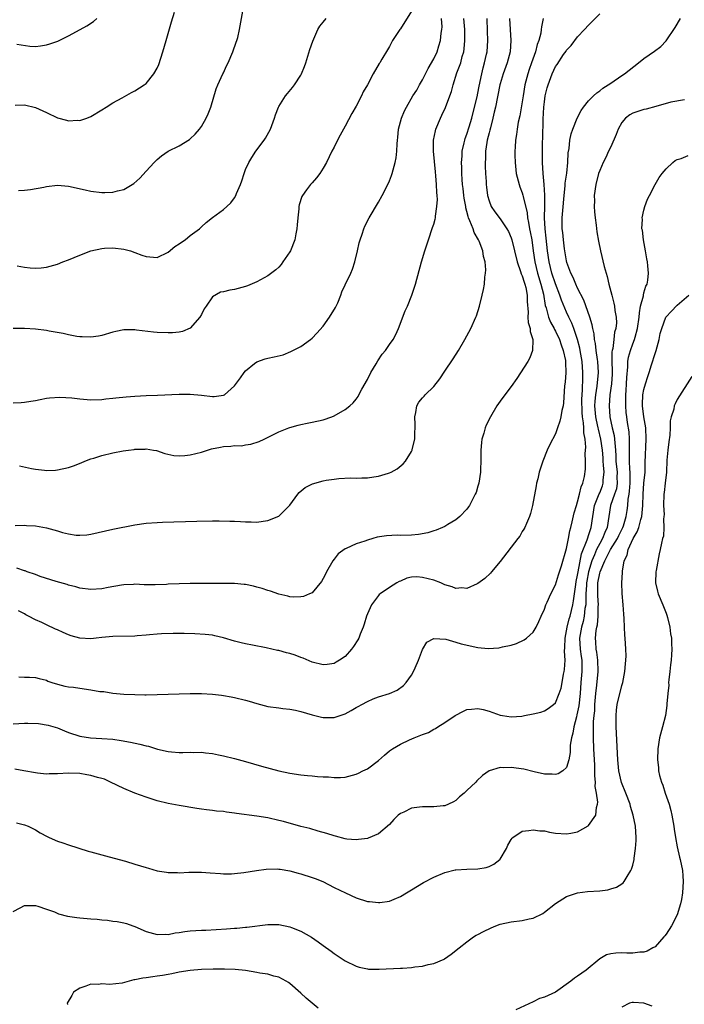
# Model space of a CAD drawing. Units: inches. Extents: x 2517000 to 2520000, y 1542000 to 1545000.
# Drawn here: x 2517478 to 2517598, y 1543149 to 1543327 of the extents above; entities that cross this region are included whole.
import ezdxf

# ---------------------------------------------------------------- set-up
doc = ezdxf.new("R2010")
doc.units = ezdxf.units.IN
doc.header["$MEASUREMENT"] = 0
doc.layers.add('LD25171542_10ft', color=253, linetype='Continuous')

msp = doc.modelspace()

# ---------------------------------------------------------------- linework, layer by layer
at = {"layer": 'LD25171542_10ft'}
for points, elevation in [([(2517477.92, 1543295.92), (2517479, 1543295.97), (2517480.1, 1543296.1), (2517482.53, 1543296.53), (2517483, 1543296.66), (2517485, 1543296.87), (2517487, 1543296.7), (2517490.01, 1543296.01), (2517491, 1543295.81), (2517493, 1543295.54), (2517493.57, 1543295.57), (2517495, 1543295.59), (2517495.85, 1543295.85), (2517497, 1543296.11), (2517498.8, 1543297.2), (2517499.86, 1543298.14), (2517501, 1543299.39), (2517502.49, 1543301), (2517503, 1543301.53), (2517503.79, 1543302.21), (2517505, 1543303.03), (2517507, 1543304), (2517508.85, 1543305.15), (2517509, 1543305.26), (2517509.9, 1543306.1), (2517510.64, 1543307), (2517511, 1543307.5), (2517511.89, 1543309), (2517512.22, 1543309.78), (2517512.71, 1543311), (2517513.7, 1543314.3), (2517513.95, 1543315), (2517514.89, 1543317), (2517515, 1543317.21), (2517515.56, 1543318.44), (2517515.84, 1543319), (2517516.71, 1543321), (2517517.29, 1543322.71), (2517517.41, 1543323), (2517517.56, 1543323.56), (2517517.92, 1543325), (2517518.59, 1543329)], 6860), ([(2517549, 1543328.36), (2517547, 1543325.16), (2517546.87, 1543325), (2517545.57, 1543323), (2517545.35, 1543322.65), (2517545, 1543321.96), (2517544.63, 1543321.37), (2517543.63, 1543319.63), (2517543.25, 1543319), (2517543.15, 1543318.85), (2517542.08, 1543317), (2517541, 1543315), (2517540.25, 1543313.75), (2517539.96, 1543313), (2517539, 1543311.16), (2517538.18, 1543309.82), (2517537, 1543307.53), (2517536.67, 1543307), (2517536.11, 1543305.89), (2517535.58, 1543305), (2517535, 1543303.77), (2517534.58, 1543303), (2517533.62, 1543301), (2517533, 1543299.93), (2517532.4, 1543299), (2517531.78, 1543298.22), (2517531, 1543297.3), (2517530.73, 1543297), (2517530.03, 1543296.03), (2517529.26, 1543295), (2517529.17, 1543294.83), (2517528.68, 1543293.32), (2517528.62, 1543293), (2517528.61, 1543292.61), (2517528.42, 1543291), (2517528.31, 1543289.69), (2517528.27, 1543289), (2517528.09, 1543288.09), (2517527.89, 1543287), (2517527.1, 1543285), (2517527, 1543284.83), (2517525.75, 1543283), (2517525.43, 1543282.57), (2517525, 1543282.06), (2517524.44, 1543281.56), (2517523, 1543280.5), (2517521, 1543279.42), (2517519.33, 1543278.67), (2517519, 1543278.56), (2517517, 1543278), (2517516.12, 1543277.88), (2517515, 1543277.6), (2517514.48, 1543277.52), (2517513, 1543276.68), (2517511.85, 1543275), (2517511.49, 1543274.51), (2517511, 1543273.51), (2517510.73, 1543273), (2517509, 1543271.04), (2517507.57, 1543270.43), (2517507, 1543270.32), (2517505.8, 1543270.2), (2517505, 1543270.17), (2517503, 1543270.26), (2517502.32, 1543270.32), (2517499.3, 1543270.7), (2517499, 1543270.72), (2517497.26, 1543270.74), (2517497, 1543270.72), (2517495.56, 1543270.44), (2517495, 1543270.3), (2517493, 1543269.7), (2517492.42, 1543269.58), (2517491, 1543269.38), (2517489.45, 1543269.45), (2517489, 1543269.45), (2517488.47, 1543269.53), (2517487, 1543269.8), (2517486.04, 1543270.04), (2517483.48, 1543270.52), (2517483, 1543270.63), (2517481, 1543270.86), (2517479, 1543270.98), (2517477, 1543270.97)], 6880), ([(2517477, 1543199.54), (2517479, 1543199.66), (2517479.66, 1543199.66), (2517481.56, 1543199.56), (2517483.29, 1543199.29), (2517485, 1543198.77), (2517486.27, 1543198.27), (2517487, 1543197.96), (2517489, 1543197.29), (2517490.96, 1543196.96), (2517493, 1543196.88), (2517495, 1543196.72), (2517496.49, 1543196.49), (2517498.19, 1543196.19), (2517499.86, 1543195.86), (2517501, 1543195.56), (2517501.47, 1543195.47), (2517503.06, 1543194.94), (2517505, 1543194.5), (2517505.57, 1543194.43), (2517507, 1543194.35), (2517507.66, 1543194.34), (2517509, 1543194.39), (2517509.64, 1543194.36), (2517511, 1543194.37), (2517511.73, 1543194.27), (2517513, 1543194.16), (2517514.07, 1543193.93), (2517515, 1543193.76), (2517517, 1543193.27), (2517519, 1543192.73), (2517521.87, 1543191.87), (2517523.44, 1543191.44), (2517525, 1543191.05), (2517527, 1543190.62), (2517529, 1543190.29), (2517530.19, 1543190.19), (2517531, 1543190.09), (2517532.02, 1543189.98), (2517533, 1543189.95), (2517533.95, 1543189.95), (2517535, 1543189.84), (2517536.17, 1543189.83), (2517537, 1543189.9), (2517539, 1543190.42), (2517539.38, 1543190.62), (2517540.21, 1543191), (2517541, 1543191.41), (2517543, 1543192.87), (2517544.12, 1543193.88), (2517545, 1543194.61), (2517545.53, 1543195), (2517547, 1543195.86), (2517548.62, 1543196.62), (2517549.46, 1543197), (2517551, 1543197.57), (2517552.03, 1543197.97), (2517553, 1543198.54), (2517553.31, 1543198.69), (2517553.75, 1543199), (2517555, 1543199.75), (2517556.9, 1543201), (2517557, 1543201.08), (2517558.28, 1543201.72), (2517559, 1543202.1), (2517559.81, 1543202.19), (2517561, 1543202.3), (2517561.91, 1543202.09), (2517563, 1543201.8), (2517565, 1543201.08), (2517565.41, 1543201), (2517567, 1543200.76), (2517568.92, 1543200.92), (2517569.4, 1543201), (2517571, 1543201.33), (2517572.36, 1543201.64), (2517573, 1543201.84), (2517573.69, 1543202.3), (2517574.66, 1543203), (2517575, 1543203.29), (2517575.7, 1543205), (2517576.03, 1543205.97), (2517576.23, 1543207), (2517576.48, 1543208.48), (2517576.6, 1543209), (2517576.66, 1543209.34), (2517576.74, 1543211), (2517576.64, 1543212.64), (2517576.71, 1543213.29), (2517576.73, 1543215), (2517577, 1543216.34), (2517577.1, 1543217), (2517577.48, 1543218.52), (2517577.64, 1543219), (2517578.15, 1543221), (2517578.28, 1543221.72), (2517578.68, 1543224.68), (2517578.76, 1543225.24), (2517579, 1543226.36), (2517579.09, 1543227), (2517579.73, 1543230.27), (2517580.75, 1543232.75), (2517580.85, 1543233.15), (2517581, 1543233.55), (2517581.33, 1543234.67), (2517581.46, 1543235), (2517581.75, 1543237), (2517582.09, 1543239), (2517582.81, 1543240.81), (2517582.9, 1543241.1), (2517583, 1543241.3), (2517583.49, 1543242.51), (2517583.64, 1543243), (2517583.65, 1543243.65), (2517583.79, 1543245), (2517583.71, 1543246.29), (2517583.64, 1543247), (2517583.6, 1543247.6), (2517583.48, 1543249), (2517583.2, 1543251), (2517582.76, 1543252.76), (2517582.73, 1543253), (2517582.41, 1543254.41), (2517582.31, 1543255), (2517582.15, 1543257), (2517582.18, 1543257.82), (2517582.3, 1543259), (2517582.57, 1543260.57), (2517582.8, 1543263), (2517582.68, 1543265), (2517582.61, 1543265.39), (2517582.39, 1543267), (2517582.26, 1543268.26), (2517582.08, 1543269), (2517581.98, 1543269.98), (2517581.73, 1543271), (2517581.63, 1543271.63), (2517581.2, 1543273), (2517580.11, 1543276.11), (2517579, 1543278.27), (2517578.66, 1543279), (2517578.21, 1543280.21), (2517577.79, 1543281), (2517577.08, 1543282.92), (2517577, 1543283.23), (2517576.65, 1543285.35), (2517576.43, 1543287), (2517576.31, 1543288.31), (2517576.22, 1543289), (2517576.23, 1543291), (2517576.32, 1543292.32), (2517576.55, 1543295), (2517576.76, 1543296.76), (2517576.78, 1543297.22), (2517577.03, 1543299.03), (2517577.22, 1543301), (2517577.29, 1543302.71), (2517577.49, 1543303.49), (2517577.63, 1543305), (2517577.83, 1543306.17), (2517578.14, 1543307), (2517578.9, 1543309), (2517579.65, 1543310.35), (2517580.05, 1543311), (2517581, 1543312.1), (2517581.86, 1543313), (2517582.46, 1543313.54), (2517583, 1543313.92), (2517583.58, 1543314.42), (2517584.54, 1543315), (2517585, 1543315.34), (2517587, 1543316.71), (2517587.46, 1543317), (2517588.31, 1543317.69), (2517590.03, 1543319), (2517591, 1543319.77), (2517592.89, 1543321.11), (2517594.05, 1543321.95), (2517595.04, 1543322.96), (2517596.65, 1543325.35), (2517597.59, 1543327)], 6950), ([(2517477, 1543257.52), (2517478.4, 1543257.6), (2517479, 1543257.66), (2517480.16, 1543257.84), (2517481, 1543257.95), (2517481.83, 1543258.17), (2517483, 1543258.36), (2517483.53, 1543258.47), (2517485.42, 1543258.58), (2517487.56, 1543258.44), (2517489, 1543258.25), (2517491, 1543258.11), (2517493, 1543258.17), (2517493.75, 1543258.25), (2517495, 1543258.36), (2517495.56, 1543258.44), (2517497.4, 1543258.6), (2517499, 1543258.72), (2517501, 1543258.84), (2517503.09, 1543258.91), (2517507, 1543259.12), (2517509, 1543259.11), (2517511, 1543258.9), (2517513, 1543258.66), (2517513.33, 1543258.67), (2517515, 1543258.91), (2517515.15, 1543259), (2517517, 1543260.6), (2517518.05, 1543262.05), (2517518.72, 1543263), (2517519, 1543263.35), (2517520.63, 1543264.63), (2517521, 1543264.94), (2517522.52, 1543265.48), (2517523, 1543265.6), (2517524.17, 1543265.83), (2517525.77, 1543266.23), (2517527.2, 1543266.8), (2517529, 1543267.74), (2517530.75, 1543269), (2517531, 1543269.2), (2517531.9, 1543270.1), (2517533, 1543271.41), (2517534.18, 1543273), (2517535.24, 1543274.76), (2517535.36, 1543275), (2517535.64, 1543275.64), (2517536.19, 1543277), (2517536.4, 1543277.6), (2517537, 1543278.86), (2517537.99, 1543281), (2517538.29, 1543281.71), (2517538.73, 1543283), (2517539.22, 1543285), (2517539.53, 1543286.47), (2517539.68, 1543287), (2517540.04, 1543288.04), (2517540.34, 1543289), (2517540.55, 1543289.45), (2517541.33, 1543291), (2517543, 1543293.8), (2517543.67, 1543295), (2517544.72, 1543297), (2517545, 1543297.65), (2517545.38, 1543298.62), (2517545.5, 1543299), (2517545.66, 1543299.66), (2517546.03, 1543301), (2517546.19, 1543301.81), (2517546.34, 1543303), (2517546.38, 1543304.38), (2517546.44, 1543305), (2517546.51, 1543305.49), (2517546.62, 1543307), (2517547.15, 1543309), (2517547.71, 1543310.29), (2517548.07, 1543311), (2517549.22, 1543313), (2517549.93, 1543314.07), (2517550.45, 1543315), (2517551, 1543315.9), (2517552.02, 1543317.98), (2517553, 1543319.69), (2517553.61, 1543321), (2517553.95, 1543322.05), (2517554.23, 1543323), (2517554.34, 1543324.34), (2517554.46, 1543325), (2517554.5, 1543325.5), (2517554.42, 1543327)], 6890), ([(2517477.33, 1543311.33), (2517479, 1543311.41), (2517481, 1543310.94), (2517483, 1543310.03), (2517485, 1543309.08), (2517486.65, 1543308.65), (2517487, 1543308.53), (2517488.6, 1543308.6), (2517489, 1543308.57), (2517490.29, 1543309), (2517491, 1543309.28), (2517493, 1543310.5), (2517493.77, 1543311), (2517495, 1543311.77), (2517496.67, 1543312.67), (2517498.38, 1543313.62), (2517499, 1543313.94), (2517500.66, 1543315), (2517501, 1543315.28), (2517502.41, 1543317), (2517503, 1543318.05), (2517503.29, 1543318.71), (2517504.06, 1543321), (2517504.64, 1543323), (2517505.57, 1543326.43), (2517506.13, 1543328.13)], 6850), ([(2517477.36, 1543235.36), (2517479, 1543235.4), (2517479.36, 1543235.36), (2517481, 1543235.28), (2517483, 1543234.94), (2517485, 1543234.38), (2517485.89, 1543234.11), (2517487, 1543233.84), (2517488.37, 1543233.63), (2517489, 1543233.59), (2517490.31, 1543233.69), (2517491, 1543233.79), (2517495, 1543234.68), (2517499, 1543235.51), (2517501, 1543235.79), (2517503, 1543235.93), (2517503.97, 1543235.97), (2517510.17, 1543236.17), (2517513, 1543236.23), (2517514.23, 1543236.23), (2517516.17, 1543236.17), (2517517, 1543236.12), (2517518.08, 1543236.08), (2517519, 1543236.01), (2517520.03, 1543236.03), (2517521, 1543235.99), (2517522.17, 1543236.16), (2517523, 1543236.24), (2517525, 1543237.06), (2517527, 1543239.04), (2517528.43, 1543241), (2517528.69, 1543241.31), (2517529.79, 1543242.21), (2517531.11, 1543242.89), (2517533, 1543243.44), (2517533.54, 1543243.54), (2517535, 1543243.77), (2517535.86, 1543243.86), (2517537.96, 1543243.96), (2517539, 1543243.93), (2517539.99, 1543243.99), (2517541, 1543243.99), (2517542.19, 1543244.19), (2517543, 1543244.26), (2517544.82, 1543244.82), (2517545, 1543244.86), (2517545.3, 1543245), (2517546.39, 1543245.61), (2517547.48, 1543246.52), (2517547.9, 1543247), (2517549, 1543248.77), (2517549.11, 1543249), (2517549.13, 1543249.13), (2517549.57, 1543251), (2517549.56, 1543251.56), (2517549.64, 1543253.64), (2517549.57, 1543255), (2517549.79, 1543255.79), (2517549.95, 1543257), (2517550.33, 1543257.67), (2517551, 1543258.43), (2517551.25, 1543258.75), (2517551.48, 1543259), (2517553, 1543260.47), (2517554.13, 1543261.87), (2517555, 1543263.26), (2517556.51, 1543265.49), (2517557.46, 1543267), (2517558.62, 1543269), (2517559.72, 1543271), (2517560.63, 1543273), (2517560.73, 1543273.27), (2517561.28, 1543275), (2517561.76, 1543277), (2517561.98, 1543278.02), (2517562.16, 1543279), (2517562.25, 1543280.25), (2517562.38, 1543281), (2517562.42, 1543281.58), (2517562.28, 1543283), (2517561.97, 1543283.97), (2517561.87, 1543285), (2517561.22, 1543286.78), (2517561.12, 1543287), (2517560.31, 1543288.31), (2517560.11, 1543289), (2517559.55, 1543290.45), (2517559.28, 1543291), (2517559.2, 1543291.2), (2517559, 1543292.1), (2517558.81, 1543292.81), (2517558.8, 1543293), (2517558.53, 1543294.53), (2517558.46, 1543295), (2517558.3, 1543296.3), (2517558.2, 1543297), (2517558.12, 1543297.88), (2517558.07, 1543299), (2517558.08, 1543300.08), (2517558.03, 1543301), (2517558.13, 1543302.13), (2517558.15, 1543303), (2517558.51, 1543304.51), (2517558.6, 1543305), (2517558.69, 1543305.31), (2517559, 1543306.08), (2517559.4, 1543307.4), (2517559.87, 1543309), (2517560.39, 1543311), (2517560.85, 1543312.85), (2517561, 1543313.52), (2517561.23, 1543314.77), (2517561.68, 1543317), (2517561.91, 1543318.09), (2517562.18, 1543319), (2517562.56, 1543320.56), (2517562.64, 1543321), (2517562.8, 1543323), (2517562.72, 1543324.72), (2517562.67, 1543327)], 6910), ([(2517477.63, 1543322.37), (2517479.97, 1543322.03), (2517481, 1543321.97), (2517481.94, 1543322.06), (2517483, 1543322.22), (2517483.6, 1543322.4), (2517485.07, 1543322.93), (2517487, 1543323.86), (2517489.1, 1543325), (2517490.3, 1543325.7), (2517491.51, 1543326.49), (2517492.12, 1543327)], 6840), ([(2517566.71, 1543327), (2517566.8, 1543325), (2517566.95, 1543323), (2517566.82, 1543321), (2517566.29, 1543319), (2517565.56, 1543317), (2517565, 1543315.22), (2517564.94, 1543315), (2517564.15, 1543311), (2517563.95, 1543310.05), (2517563.71, 1543309), (2517563.24, 1543307.24), (2517563.15, 1543306.85), (2517563, 1543306.31), (2517562.67, 1543305), (2517562.6, 1543304.6), (2517562.38, 1543303), (2517562.36, 1543301.64), (2517562.32, 1543301), (2517562.31, 1543300.31), (2517562.36, 1543299), (2517562.45, 1543297.55), (2517562.47, 1543297), (2517562.52, 1543296.52), (2517562.73, 1543295), (2517563, 1543294.03), (2517563.41, 1543293), (2517564.05, 1543292.05), (2517565, 1543290.79), (2517566.21, 1543289), (2517566.5, 1543288.5), (2517567, 1543287.35), (2517567.12, 1543287), (2517568.1, 1543283), (2517568.71, 1543281.3), (2517568.83, 1543280.83), (2517569, 1543280.48), (2517569.33, 1543279.33), (2517569.46, 1543279), (2517569.62, 1543278.38), (2517569.86, 1543277), (2517569.86, 1543275.86), (2517570.06, 1543273.94), (2517570.04, 1543273), (2517570.07, 1543272.07), (2517570.44, 1543271), (2517570.42, 1543270.42), (2517570.94, 1543269), (2517570.92, 1543268.92), (2517570.86, 1543267), (2517570.35, 1543265.65), (2517569.98, 1543265), (2517568.04, 1543261.96), (2517567, 1543260.52), (2517565.85, 1543259), (2517565, 1543257.85), (2517564.41, 1543257), (2517563.24, 1543255), (2517562.5, 1543253.5), (2517562.29, 1543253), (2517562.04, 1543252.04), (2517561.71, 1543251), (2517561.62, 1543250.38), (2517561.53, 1543249), (2517561.54, 1543247.54), (2517561.43, 1543245), (2517561.14, 1543243), (2517561, 1543242.45), (2517560.67, 1543241.33), (2517560.52, 1543241), (2517559.93, 1543239.93), (2517559.46, 1543239), (2517559.28, 1543238.72), (2517559, 1543238.34), (2517557.73, 1543237), (2517557, 1543236.4), (2517555.53, 1543235.52), (2517555, 1543235.19), (2517554.6, 1543235), (2517553.47, 1543234.53), (2517553, 1543234.41), (2517551.94, 1543234.06), (2517550.26, 1543233.74), (2517549, 1543233.61), (2517547, 1543233.56), (2517546.41, 1543233.59), (2517544.48, 1543233.52), (2517542.77, 1543233.23), (2517542.02, 1543233), (2517541, 1543232.72), (2517540.55, 1543232.55), (2517539, 1543232.05), (2517537.2, 1543231.2), (2517537, 1543231.12), (2517535.75, 1543230.25), (2517535, 1543229.3), (2517534.79, 1543229), (2517533.61, 1543227), (2517533.42, 1543226.58), (2517533, 1543225.76), (2517532.73, 1543225.27), (2517531, 1543223.22), (2517530.55, 1543223), (2517529.47, 1543222.53), (2517529, 1543222.45), (2517527.58, 1543222.42), (2517527, 1543222.49), (2517526.62, 1543222.62), (2517525, 1543222.96), (2517523.49, 1543223.49), (2517523, 1543223.62), (2517521.99, 1543223.99), (2517521, 1543224.25), (2517520.42, 1543224.42), (2517519, 1543224.69), (2517518.73, 1543224.73), (2517517, 1543224.89), (2517515, 1543224.91), (2517512.89, 1543224.89), (2517509, 1543224.87), (2517507, 1543224.82), (2517505, 1543224.74), (2517504.71, 1543224.71), (2517502.64, 1543224.64), (2517500.67, 1543224.67), (2517499, 1543224.74), (2517498.73, 1543224.73), (2517497, 1543224.64), (2517496.58, 1543224.58), (2517494.16, 1543224.16), (2517493, 1543223.93), (2517491, 1543223.8), (2517489, 1543224.05), (2517488.28, 1543224.28), (2517487, 1543224.6), (2517486.72, 1543224.72), (2517484.76, 1543225.24), (2517481.84, 1543226.16), (2517481, 1543226.49), (2517479.53, 1543227), (2517479.16, 1543227.16), (2517479, 1543227.19), (2517477.66, 1543227.66)], 6920), ([(2517477.72, 1543282.28), (2517479, 1543282.05), (2517480.06, 1543281.94), (2517481, 1543281.87), (2517482.05, 1543281.95), (2517483, 1543282.04), (2517485, 1543282.6), (2517485.96, 1543283), (2517487, 1543283.4), (2517489, 1543284.25), (2517491, 1543285.01), (2517493, 1543285.43), (2517493.47, 1543285.47), (2517495, 1543285.53), (2517497, 1543285.33), (2517498.17, 1543285), (2517499, 1543284.73), (2517500.23, 1543284.23), (2517501, 1543283.96), (2517503, 1543283.81), (2517505, 1543284.76), (2517506.23, 1543285.77), (2517507, 1543286.28), (2517507.41, 1543286.59), (2517508.07, 1543287), (2517509, 1543287.77), (2517510.65, 1543289), (2517511, 1543289.35), (2517511.88, 1543290.12), (2517513, 1543291.02), (2517515, 1543292.49), (2517515.59, 1543293), (2517516.32, 1543293.68), (2517517, 1543294.59), (2517517.23, 1543295), (2517517.35, 1543295.35), (2517518.05, 1543297), (2517518.31, 1543297.69), (2517518.72, 1543299), (2517519, 1543299.7), (2517519.57, 1543301), (2517520.11, 1543301.89), (2517520.86, 1543303), (2517522.38, 1543305), (2517522.61, 1543305.39), (2517523.5, 1543307), (2517524.23, 1543309), (2517524.42, 1543309.58), (2517524.94, 1543311), (2517525, 1543311.11), (2517526.22, 1543313), (2517526.57, 1543313.43), (2517527.49, 1543314.51), (2517527.86, 1543315), (2517529, 1543316.78), (2517529.12, 1543317), (2517529.65, 1543318.35), (2517529.89, 1543319), (2517530.62, 1543321.38), (2517531.12, 1543322.88), (2517532.06, 1543325), (2517532.4, 1543325.6), (2517533, 1543326.33), (2517533.58, 1543327)], 6870), ([(2517572.79, 1543327), (2517572.49, 1543325.51), (2517572.45, 1543325), (2517572.36, 1543324.36), (2517571.99, 1543323), (2517571.7, 1543322.3), (2517571.39, 1543321), (2517570.7, 1543319), (2517570.24, 1543317.76), (2517570.01, 1543317), (2517569.49, 1543315), (2517569.14, 1543313), (2517569, 1543311.94), (2517568.59, 1543309.41), (2517568.29, 1543308.29), (2517568.07, 1543307), (2517567.97, 1543306.03), (2517567.8, 1543305), (2517567.74, 1543303.74), (2517567.69, 1543303), (2517567.67, 1543302.33), (2517567.71, 1543301), (2517567.92, 1543299), (2517568.42, 1543297), (2517568.59, 1543296.59), (2517569, 1543295.47), (2517569.1, 1543295.1), (2517569.14, 1543294.86), (2517569.88, 1543291.88), (2517569.96, 1543291), (2517570.16, 1543290.16), (2517570.33, 1543289), (2517570.45, 1543288.45), (2517570.71, 1543287), (2517571, 1543285.01), (2517571.26, 1543283), (2517571.73, 1543281), (2517572.37, 1543279), (2517572.83, 1543277.17), (2517573.16, 1543275.16), (2517573.31, 1543274.69), (2517573.76, 1543273), (2517574.12, 1543272.12), (2517574.74, 1543271), (2517574.81, 1543270.81), (2517575, 1543270.49), (2517575.71, 1543269), (2517576.02, 1543268.02), (2517576.4, 1543267), (2517576.79, 1543265.21), (2517576.82, 1543265), (2517576.81, 1543264.81), (2517576.87, 1543263), (2517576.74, 1543261.26), (2517576.64, 1543260.64), (2517576.48, 1543257.52), (2517576.38, 1543257), (2517576.16, 1543256.16), (2517575.97, 1543255), (2517575.8, 1543254.2), (2517575.36, 1543253), (2517575, 1543251.94), (2517573.99, 1543250.01), (2517573.53, 1543249), (2517572.71, 1543247), (2517572.27, 1543245.73), (2517572.07, 1543245), (2517571.8, 1543243.8), (2517571.59, 1543243), (2517571.49, 1543242.51), (2517570.85, 1543239), (2517570.47, 1543237.53), (2517570.3, 1543237), (2517569.75, 1543235.75), (2517569.44, 1543235), (2517569.29, 1543234.71), (2517569, 1543234.26), (2517568.54, 1543233.46), (2517568.23, 1543233), (2517565, 1543228.83), (2517563.42, 1543227), (2517563.24, 1543226.76), (2517562.23, 1543225.77), (2517561, 1543224.89), (2517560.83, 1543224.83), (2517559, 1543224), (2517558.08, 1543224.08), (2517557, 1543223.96), (2517556.31, 1543224.31), (2517555, 1543224.64), (2517554.78, 1543224.78), (2517554.26, 1543225), (2517553, 1543225.48), (2517551, 1543225.99), (2517549.93, 1543226.07), (2517549, 1543226), (2517548.15, 1543225.85), (2517547, 1543225.33), (2517546.76, 1543225.24), (2517546.34, 1543225), (2517545, 1543224.14), (2517543.31, 1543223), (2517543.13, 1543222.87), (2517543, 1543222.71), (2517541.73, 1543221), (2517541, 1543219.42), (2517540.86, 1543219), (2517540.45, 1543217.55), (2517540.26, 1543217), (2517539.72, 1543215.72), (2517539.46, 1543215), (2517539.3, 1543214.7), (2517538.52, 1543213.48), (2517538.16, 1543213), (2517537, 1543211.7), (2517535.95, 1543211), (2517535.36, 1543210.64), (2517535, 1543210.43), (2517533.75, 1543210.25), (2517533, 1543210.17), (2517531, 1543210.66), (2517529.4, 1543211.4), (2517529, 1543211.52), (2517527.94, 1543211.94), (2517527, 1543212.24), (2517526.38, 1543212.38), (2517525, 1543212.76), (2517524.79, 1543212.79), (2517522.72, 1543213.28), (2517520.24, 1543213.76), (2517519, 1543213.97), (2517518.17, 1543214.17), (2517517, 1543214.45), (2517515, 1543215.07), (2517513.45, 1543215.45), (2517513, 1543215.54), (2517511.69, 1543215.69), (2517509.8, 1543215.8), (2517507.86, 1543215.86), (2517505.88, 1543215.87), (2517503.79, 1543215.79), (2517503, 1543215.7), (2517501.6, 1543215.6), (2517501, 1543215.52), (2517499.42, 1543215.42), (2517499, 1543215.37), (2517495, 1543215.29), (2517493, 1543215.12), (2517491.96, 1543215), (2517491, 1543214.86), (2517489, 1543214.98), (2517487.44, 1543215.44), (2517487, 1543215.6), (2517486.02, 1543216.02), (2517485, 1543216.5), (2517484.64, 1543216.64), (2517483, 1543217.4), (2517482.17, 1543217.83), (2517481, 1543218.34), (2517479.75, 1543219), (2517479.24, 1543219.24), (2517479, 1543219.42), (2517477.92, 1543219.92)], 6930), ([(2517477.99, 1543207.99), (2517479, 1543207.96), (2517479.95, 1543207.95), (2517481, 1543207.9), (2517481.7, 1543207.7), (2517483, 1543207.39), (2517483.25, 1543207.25), (2517483.95, 1543207), (2517485, 1543206.68), (2517486.31, 1543206.31), (2517487, 1543206.22), (2517487.86, 1543206.14), (2517489, 1543205.95), (2517491, 1543205.65), (2517492.62, 1543205.38), (2517493, 1543205.34), (2517493.34, 1543205.34), (2517495, 1543205.09), (2517497, 1543204.91), (2517499, 1543204.8), (2517500.77, 1543204.77), (2517501, 1543204.75), (2517503, 1543204.79), (2517507, 1543204.94), (2517509, 1543204.99), (2517511, 1543204.99), (2517513, 1543204.89), (2517514.66, 1543204.67), (2517515, 1543204.64), (2517516.37, 1543204.37), (2517517, 1543204.27), (2517519, 1543203.8), (2517519.63, 1543203.63), (2517521, 1543203.2), (2517523, 1543202.66), (2517525, 1543202.38), (2517525.7, 1543202.3), (2517527, 1543202.19), (2517528.02, 1543201.98), (2517529, 1543201.77), (2517531, 1543201.16), (2517532.72, 1543200.72), (2517533, 1543200.68), (2517535, 1543200.67), (2517537, 1543201.31), (2517538.09, 1543201.91), (2517539, 1543202.46), (2517539.36, 1543202.64), (2517540, 1543203), (2517541, 1543203.58), (2517542.03, 1543204.03), (2517543, 1543204.37), (2517545, 1543205), (2517546.39, 1543205.61), (2517547.55, 1543206.45), (2517548, 1543207), (2517549, 1543208.3), (2517549.37, 1543209), (2517549.66, 1543209.66), (2517550.23, 1543211), (2517551, 1543212.97), (2517551.75, 1543214.25), (2517553, 1543214.94), (2517553.04, 1543214.96), (2517555.18, 1543214.82), (2517557, 1543214.3), (2517557.97, 1543213.97), (2517561, 1543213.34), (2517562.84, 1543213.16), (2517564.75, 1543213.25), (2517565, 1543213.3), (2517565.42, 1543213.42), (2517567, 1543213.76), (2517567.95, 1543214.05), (2517569.32, 1543214.68), (2517569.75, 1543215), (2517571, 1543216.09), (2517571.52, 1543217), (2517572.01, 1543217.99), (2517572.44, 1543219), (2517573, 1543220.25), (2517573.26, 1543221), (2517573.5, 1543221.5), (2517574.14, 1543223), (2517575, 1543224.62), (2517575.55, 1543226.45), (2517576.08, 1543228.08), (2517577, 1543231.22), (2517577.35, 1543233), (2517577.6, 1543234.4), (2517577.8, 1543235), (2517578.05, 1543236.05), (2517578.37, 1543237.63), (2517578.79, 1543239), (2517579, 1543239.62), (2517579.36, 1543241), (2517579.63, 1543242.37), (2517579.96, 1543243), (2517580.25, 1543244.25), (2517580.44, 1543245.56), (2517580.45, 1543247), (2517580.38, 1543248.38), (2517580.5, 1543249.5), (2517580.36, 1543251), (2517580.13, 1543252.13), (2517580.12, 1543253), (2517580.09, 1543253.91), (2517579.9, 1543255), (2517579.82, 1543255.82), (2517579.79, 1543258.21), (2517579.82, 1543259), (2517579.9, 1543259.91), (2517579.93, 1543262.07), (2517579.98, 1543263), (2517579.85, 1543265), (2517579.48, 1543267), (2517579.39, 1543267.39), (2517578.97, 1543268.97), (2517578.3, 1543271), (2517577.96, 1543271.96), (2517577.44, 1543273), (2517577, 1543273.95), (2517576.07, 1543276.07), (2517575.78, 1543277), (2517575, 1543279.04), (2517574.35, 1543281), (2517573.85, 1543283), (2517573.58, 1543285), (2517573.32, 1543287.32), (2517573.12, 1543289), (2517573.02, 1543290.98), (2517573.07, 1543293.07), (2517573.09, 1543295.09), (2517572.98, 1543296.98), (2517572.76, 1543299), (2517572.64, 1543301), (2517572.65, 1543303), (2517572.69, 1543304.69), (2517572.71, 1543305.29), (2517572.79, 1543308.79), (2517572.89, 1543311), (2517573, 1543311.95), (2517573.17, 1543313), (2517573.51, 1543314.49), (2517573.67, 1543315), (2517574.4, 1543317), (2517575, 1543318.32), (2517575.3, 1543318.7), (2517576.47, 1543320.47), (2517576.91, 1543321.09), (2517577, 1543321.26), (2517577.85, 1543322.15), (2517579, 1543323.69), (2517580.27, 1543325), (2517581, 1543325.79), (2517583, 1543327.82)], 6940), ([(2517478.13, 1543246.13), (2517480.32, 1543245.68), (2517481, 1543245.57), (2517482.66, 1543245.34), (2517483, 1543245.31), (2517484.62, 1543245.38), (2517485, 1543245.4), (2517487, 1543245.86), (2517487.86, 1543246.14), (2517489.29, 1543246.71), (2517489.91, 1543247), (2517491, 1543247.41), (2517491.56, 1543247.56), (2517493, 1543248.02), (2517495, 1543248.48), (2517496.87, 1543248.87), (2517497.8, 1543249), (2517498.87, 1543249.13), (2517499, 1543249.16), (2517500.82, 1543249.18), (2517501, 1543249.2), (2517502.35, 1543249), (2517502.9, 1543248.9), (2517504.4, 1543248.4), (2517506.04, 1543248.04), (2517507, 1543247.98), (2517508.02, 1543248.02), (2517509, 1543248.12), (2517511, 1543248.6), (2517512.8, 1543249.2), (2517514.45, 1543249.55), (2517515, 1543249.64), (2517516.31, 1543249.69), (2517517, 1543249.8), (2517518.23, 1543249.77), (2517519, 1543249.93), (2517519.96, 1543250.04), (2517521.43, 1543250.57), (2517522.38, 1543251), (2517523.58, 1543251.58), (2517525, 1543252.3), (2517526.8, 1543253), (2517527, 1543253.07), (2517528.48, 1543253.52), (2517529, 1543253.61), (2517530.12, 1543253.88), (2517531, 1543254.02), (2517533, 1543254.49), (2517534.57, 1543255), (2517535, 1543255.17), (2517537, 1543256.31), (2517537.83, 1543257), (2517538.45, 1543257.55), (2517539, 1543258.18), (2517539.34, 1543258.66), (2517539.48, 1543259), (2517540.01, 1543260.01), (2517541, 1543261.75), (2517541.64, 1543263), (2517542.6, 1543264.6), (2517542.88, 1543265.12), (2517543.68, 1543266.32), (2517544.26, 1543267), (2517545, 1543268.09), (2517545.65, 1543269), (2517546.12, 1543269.88), (2517546.63, 1543271), (2517547.85, 1543274.15), (2517548.23, 1543275), (2517549.04, 1543277), (2517549.69, 1543279), (2517550.81, 1543283), (2517551.41, 1543285), (2517552.04, 1543287), (2517552.8, 1543289.2), (2517553, 1543289.83), (2517553.26, 1543290.74), (2517553.29, 1543291), (2517553.3, 1543291.3), (2517553.59, 1543293), (2517553.69, 1543294.31), (2517553.62, 1543295), (2517553.54, 1543295.54), (2517553.52, 1543297), (2517553.41, 1543298.59), (2517553.31, 1543299.31), (2517552.97, 1543303), (2517552.98, 1543305), (2517553.31, 1543306.69), (2517553.39, 1543307), (2517554.22, 1543309), (2517554.48, 1543309.52), (2517555.11, 1543310.89), (2517555.93, 1543313), (2517556.19, 1543313.81), (2517556.51, 1543315), (2517557.2, 1543317.2), (2517557.88, 1543319), (2517558.16, 1543320.16), (2517558.42, 1543321), (2517558.5, 1543321.5), (2517558.64, 1543323), (2517558.62, 1543325), (2517558.45, 1543327)], 6900), ([(2517598.31, 1543312.31), (2517595.86, 1543311.86), (2517593.12, 1543311.12), (2517591.37, 1543310.63), (2517591, 1543310.55), (2517589, 1543309.9), (2517588.43, 1543309.57), (2517587.69, 1543309), (2517587, 1543308.2), (2517586.34, 1543307), (2517585.97, 1543306.03), (2517585, 1543303.82), (2517584.62, 1543303), (2517584.12, 1543301.88), (2517583.62, 1543301), (2517583, 1543299.55), (2517582.81, 1543299), (2517582.32, 1543297), (2517582.03, 1543295), (2517582.05, 1543294.05), (2517582.01, 1543293), (2517582.09, 1543292.09), (2517582.17, 1543291), (2517582.35, 1543289.65), (2517582.47, 1543288.47), (2517582.77, 1543286.77), (2517583.14, 1543285), (2517583.83, 1543282.17), (2517584.16, 1543281), (2517584.36, 1543280.36), (2517584.66, 1543279), (2517585.17, 1543277), (2517585.57, 1543275.57), (2517585.67, 1543275), (2517585.75, 1543274.25), (2517585.98, 1543273), (2517586.02, 1543272.02), (2517585.91, 1543271), (2517585.68, 1543270.32), (2517585.55, 1543269), (2517585.36, 1543267.36), (2517585.26, 1543267), (2517585.22, 1543266.78), (2517585.22, 1543265), (2517585.27, 1543263.27), (2517585.26, 1543262.74), (2517585.14, 1543261), (2517584.86, 1543259), (2517584.69, 1543257), (2517584.83, 1543255), (2517585.26, 1543253), (2517585.61, 1543251.61), (2517585.7, 1543251), (2517585.72, 1543250.28), (2517585.87, 1543249), (2517585.94, 1543247.94), (2517585.94, 1543247), (2517586.13, 1543245), (2517586.12, 1543244.12), (2517586.17, 1543243), (2517586.02, 1543241.98), (2517585.7, 1543241), (2517584.96, 1543239), (2517584.36, 1543235), (2517583.92, 1543234.08), (2517583.51, 1543233), (2517583, 1543232.14), (2517582.41, 1543231), (2517582.04, 1543230.04), (2517581.58, 1543229), (2517580.97, 1543227), (2517580.67, 1543225.33), (2517580.63, 1543225), (2517580.59, 1543224.59), (2517580.51, 1543223), (2517580.52, 1543221.48), (2517580.47, 1543221), (2517580.34, 1543220.34), (2517580.2, 1543219), (2517580, 1543218), (2517579.71, 1543217), (2517579.37, 1543215), (2517579.48, 1543213), (2517579.66, 1543211.66), (2517579.77, 1543211), (2517579.78, 1543209), (2517579.57, 1543207), (2517579.45, 1543205), (2517579.25, 1543202.75), (2517578.88, 1543201.12), (2517578.78, 1543200.78), (2517578.33, 1543199), (2517578.17, 1543197.83), (2517577.92, 1543197), (2517577.67, 1543195.67), (2517577.65, 1543195), (2517577.67, 1543194.33), (2517577.42, 1543193), (2517577, 1543191.65), (2517576.34, 1543191), (2517575.52, 1543190.48), (2517575, 1543190.35), (2517574.43, 1543190.43), (2517573, 1543190.44), (2517571.15, 1543190.85), (2517569.31, 1543191.31), (2517567, 1543191.64), (2517565.59, 1543191.59), (2517565, 1543191.63), (2517563, 1543191), (2517561.83, 1543190.17), (2517560.8, 1543189.2), (2517560.62, 1543189), (2517559, 1543187.44), (2517558.49, 1543187), (2517557.66, 1543186.34), (2517557, 1543185.67), (2517556.56, 1543185.44), (2517555.7, 1543185), (2517555, 1543184.69), (2517554.69, 1543184.69), (2517553, 1543184.49), (2517552.52, 1543184.52), (2517551, 1543184.52), (2517550.44, 1543184.44), (2517549, 1543184.29), (2517547.57, 1543183.57), (2517547, 1543183.32), (2517546.59, 1543183), (2517545.79, 1543182.21), (2517545, 1543181.35), (2517543, 1543179.64), (2517541.15, 1543178.85), (2517541, 1543178.82), (2517539.41, 1543178.59), (2517539, 1543178.58), (2517537.3, 1543178.7), (2517537, 1543178.75), (2517535.22, 1543179.22), (2517535, 1543179.25), (2517533.69, 1543179.69), (2517532.14, 1543180.14), (2517530.58, 1543180.58), (2517529, 1543180.98), (2517525.86, 1543181.86), (2517525, 1543182.07), (2517523, 1543182.5), (2517521, 1543182.81), (2517517.32, 1543183.32), (2517517, 1543183.37), (2517515.55, 1543183.55), (2517515, 1543183.65), (2517513.75, 1543183.75), (2517513, 1543183.88), (2517511.95, 1543183.95), (2517511, 1543184.1), (2517510.19, 1543184.19), (2517507, 1543184.74), (2517505, 1543185.11), (2517503, 1543185.59), (2517502.09, 1543185.91), (2517501, 1543186.25), (2517498.97, 1543187), (2517497, 1543187.82), (2517494.6, 1543189), (2517493.49, 1543189.49), (2517493, 1543189.63), (2517492.2, 1543189.8), (2517491, 1543190.17), (2517490.32, 1543190.32), (2517489, 1543190.52), (2517487, 1543190.62), (2517485, 1543190.5), (2517483.5, 1543190.5), (2517483, 1543190.45), (2517481.37, 1543190.63), (2517481, 1543190.64), (2517478.89, 1543191), (2517477.3, 1543191.3)], 6960), ([(2517477.6, 1543181.6), (2517479, 1543181.27), (2517479.71, 1543181), (2517481, 1543180.35), (2517481.84, 1543179.84), (2517483.15, 1543179.15), (2517483.48, 1543179), (2517485, 1543178.33), (2517485.98, 1543178.02), (2517487, 1543177.64), (2517490.52, 1543176.52), (2517491, 1543176.41), (2517493, 1543175.85), (2517493.68, 1543175.68), (2517496.13, 1543175), (2517497.31, 1543174.69), (2517499, 1543174.18), (2517501, 1543173.54), (2517501.43, 1543173.43), (2517503, 1543172.97), (2517504.72, 1543172.72), (2517505, 1543172.64), (2517506.66, 1543172.66), (2517507, 1543172.6), (2517508.73, 1543172.73), (2517510.7, 1543172.7), (2517511, 1543172.7), (2517512.57, 1543172.57), (2517514.44, 1543172.44), (2517515, 1543172.42), (2517516.43, 1543172.43), (2517517, 1543172.47), (2517518.65, 1543172.65), (2517520.97, 1543173.03), (2517522.74, 1543173.26), (2517524.71, 1543173.29), (2517525, 1543173.27), (2517525.22, 1543173.22), (2517527, 1543172.96), (2517528.52, 1543172.52), (2517529, 1543172.42), (2517531, 1543171.77), (2517531.56, 1543171.56), (2517532.94, 1543171), (2517535, 1543169.96), (2517537.04, 1543169), (2517539, 1543168.04), (2517541, 1543167.41), (2517541.38, 1543167.38), (2517543, 1543167.2), (2517543.25, 1543167.25), (2517545, 1543167.46), (2517545.84, 1543167.84), (2517547, 1543168.31), (2517548.06, 1543169), (2517549, 1543169.54), (2517551.17, 1543170.83), (2517553, 1543171.78), (2517555, 1543172.64), (2517556.88, 1543173.12), (2517557, 1543173.13), (2517559, 1543173.25), (2517561, 1543173.29), (2517562.46, 1543173.54), (2517563, 1543173.72), (2517563.87, 1543174.13), (2517564.96, 1543175), (2517565, 1543175.05), (2517566.18, 1543177), (2517566.4, 1543177.6), (2517567, 1543178.63), (2517567.15, 1543178.85), (2517567.32, 1543179), (2517569, 1543180.11), (2517570.22, 1543180.22), (2517571, 1543180.38), (2517572.2, 1543180.2), (2517573, 1543180.15), (2517573.94, 1543179.94), (2517575, 1543179.77), (2517577, 1543179.61), (2517577.77, 1543179.77), (2517579, 1543179.97), (2517580.93, 1543181.07), (2517581, 1543181.14), (2517582.3, 1543183), (2517582.41, 1543184.41), (2517582.6, 1543185), (2517582.65, 1543185.35), (2517582.4, 1543187), (2517582.2, 1543188.2), (2517582.22, 1543189), (2517582.13, 1543190.13), (2517582.15, 1543191), (2517582.1, 1543192.1), (2517582.08, 1543193), (2517581.97, 1543195), (2517581.89, 1543197), (2517581.88, 1543197.88), (2517581.9, 1543199), (2517581.91, 1543199.91), (2517582, 1543201), (2517582.11, 1543201.89), (2517582.15, 1543203), (2517582.3, 1543205), (2517582.49, 1543206.49), (2517582.75, 1543209), (2517582.66, 1543211), (2517582.47, 1543212.47), (2517582.37, 1543213), (2517582.31, 1543214.31), (2517582.25, 1543215), (2517582.39, 1543216.39), (2517582.49, 1543217), (2517582.6, 1543217.4), (2517582.75, 1543219), (2517582.74, 1543220.74), (2517582.77, 1543221), (2517582.64, 1543222.64), (2517582.67, 1543224.67), (2517582.69, 1543225), (2517583, 1543226.75), (2517583.07, 1543227), (2517583.92, 1543229), (2517584.32, 1543229.68), (2517584.95, 1543231), (2517586.19, 1543233), (2517586.44, 1543233.56), (2517587.21, 1543235), (2517587.31, 1543235.31), (2517587.8, 1543237), (2517587.95, 1543238.05), (2517588.06, 1543239), (2517588.14, 1543240.14), (2517588.31, 1543241), (2517588.41, 1543241.59), (2517588.52, 1543243), (2517588.52, 1543244.52), (2517588.5, 1543245), (2517588.44, 1543245.56), (2517588.38, 1543247), (2517588.4, 1543248.4), (2517588.4, 1543249), (2517588.38, 1543249.62), (2517588.4, 1543251), (2517588.3, 1543252.3), (2517588.04, 1543253.96), (2517587.9, 1543255), (2517587.81, 1543255.81), (2517587.73, 1543257), (2517587.73, 1543259), (2517587.79, 1543259.79), (2517587.86, 1543261), (2517587.89, 1543262.11), (2517588.07, 1543264.07), (2517588.09, 1543265), (2517588.23, 1543265.77), (2517588.55, 1543267), (2517589, 1543268.22), (2517589.31, 1543269), (2517589.4, 1543269.39), (2517589.86, 1543271), (2517590.13, 1543273), (2517590.17, 1543273.83), (2517590.4, 1543275), (2517590.89, 1543276.89), (2517590.89, 1543277), (2517591, 1543277.42), (2517591.36, 1543278.64), (2517591.57, 1543279), (2517591.72, 1543279.72), (2517591.84, 1543281), (2517591.68, 1543282.32), (2517591.62, 1543283), (2517591.54, 1543283.54), (2517591.25, 1543285), (2517590.89, 1543287), (2517590.72, 1543288.72), (2517590.64, 1543289), (2517590.71, 1543290.71), (2517590.68, 1543291), (2517591, 1543292.37), (2517591.16, 1543293), (2517591.67, 1543294.33), (2517591.99, 1543295), (2517593, 1543297), (2517593.74, 1543298.26), (2517594.29, 1543299), (2517595, 1543299.86), (2517596.24, 1543301), (2517596.67, 1543301.33), (2517597, 1543301.49), (2517597.72, 1543301.72), (2517599, 1543302.26)], 6970), ([(2517477, 1543165.6), (2517478.27, 1543166.27), (2517479, 1543166.68), (2517479.29, 1543166.71), (2517481, 1543166.67), (2517481.43, 1543166.57), (2517483, 1543166.04), (2517484.48, 1543165.52), (2517485.2, 1543165.2), (2517486.78, 1543164.78), (2517488.5, 1543164.5), (2517489, 1543164.48), (2517490.33, 1543164.33), (2517491, 1543164.3), (2517492.19, 1543164.19), (2517493, 1543164.09), (2517494.02, 1543164.02), (2517495, 1543163.85), (2517495.79, 1543163.79), (2517497, 1543163.52), (2517497.44, 1543163.44), (2517498.61, 1543163), (2517499, 1543162.87), (2517501, 1543161.98), (2517502.36, 1543161.64), (2517503, 1543161.41), (2517504.47, 1543161.53), (2517505, 1543161.46), (2517506.24, 1543161.76), (2517507, 1543161.79), (2517508.02, 1543161.98), (2517509, 1543162.08), (2517511, 1543162.21), (2517511.78, 1543162.22), (2517513.68, 1543162.32), (2517515.54, 1543162.46), (2517517, 1543162.59), (2517517.41, 1543162.59), (2517519, 1543162.75), (2517519.24, 1543162.76), (2517523, 1543163.23), (2517525, 1543163.22), (2517527, 1543162.82), (2517527.31, 1543162.69), (2517529, 1543162.06), (2517530.93, 1543160.93), (2517532.12, 1543160.12), (2517533, 1543159.46), (2517534.44, 1543158.44), (2517535, 1543158), (2517537, 1543156.69), (2517539, 1543155.7), (2517539.55, 1543155.55), (2517541, 1543155.21), (2517541.19, 1543155.19), (2517543.15, 1543155.15), (2517547, 1543155.33), (2517547.37, 1543155.37), (2517549, 1543155.46), (2517549.57, 1543155.57), (2517551, 1543155.7), (2517551.99, 1543155.99), (2517553, 1543156.19), (2517554.89, 1543157), (2517554.96, 1543157.04), (2517556.13, 1543157.87), (2517557.6, 1543159), (2517559, 1543160.14), (2517560.2, 1543161), (2517560.7, 1543161.3), (2517561, 1543161.44), (2517562.01, 1543161.99), (2517563.36, 1543162.64), (2517564.22, 1543163), (2517565, 1543163.28), (2517567, 1543163.72), (2517569, 1543163.97), (2517570.28, 1543164.28), (2517571, 1543164.4), (2517572.74, 1543165.26), (2517573, 1543165.45), (2517575, 1543167.06), (2517577, 1543168.3), (2517579, 1543168.96), (2517580.79, 1543169.21), (2517583, 1543169.36), (2517584.46, 1543169.54), (2517585, 1543169.67), (2517586.01, 1543169.99), (2517587, 1543170.6), (2517587.23, 1543170.77), (2517587.4, 1543171), (2517587.94, 1543171.94), (2517588.65, 1543173), (2517588.77, 1543173.23), (2517589, 1543174), (2517589.22, 1543175), (2517589.23, 1543175.23), (2517589.49, 1543177), (2517589.58, 1543178.42), (2517589.59, 1543179), (2517589.47, 1543181), (2517589.08, 1543183), (2517588.58, 1543184.58), (2517588.48, 1543185), (2517587.71, 1543187), (2517586.94, 1543188.94), (2517586.46, 1543191), (2517586.33, 1543192.33), (2517586.28, 1543193), (2517585.99, 1543199), (2517585.96, 1543201), (2517586.04, 1543201.96), (2517586.17, 1543203), (2517587, 1543206.44), (2517587.17, 1543207), (2517587.56, 1543209), (2517587.64, 1543210.36), (2517587.73, 1543211), (2517587.78, 1543211.78), (2517587.72, 1543213), (2517587.58, 1543215), (2517587.53, 1543215.53), (2517587.46, 1543217), (2517587.43, 1543218.57), (2517587.36, 1543219.36), (2517587.27, 1543221), (2517587.07, 1543223.07), (2517587.01, 1543225), (2517587.11, 1543226.89), (2517587.11, 1543227.11), (2517587.44, 1543229), (2517587.97, 1543230.03), (2517588.13, 1543231), (2517589.03, 1543233), (2517589.8, 1543234.2), (2517590.06, 1543235), (2517590.46, 1543236.46), (2517590.64, 1543237), (2517590.79, 1543239), (2517590.83, 1543241), (2517591, 1543243), (2517591.2, 1543245), (2517591.23, 1543246.77), (2517591.43, 1543251), (2517591.31, 1543253), (2517590.98, 1543254.98), (2517590.75, 1543257), (2517590.75, 1543257.25), (2517590.82, 1543259), (2517591, 1543259.95), (2517591.29, 1543261), (2517591.68, 1543262.32), (2517591.93, 1543263), (2517592.38, 1543264.38), (2517593, 1543266.44), (2517593.19, 1543267), (2517593.73, 1543269), (2517593.96, 1543270.04), (2517594.24, 1543271), (2517594.97, 1543273), (2517595, 1543273.06), (2517595.93, 1543274.07), (2517597, 1543275.17), (2517599.12, 1543277)], 6980), ([(2517599.68, 1543262.32), (2517597, 1543258.14), (2517596.62, 1543257.38), (2517596.47, 1543257), (2517596.38, 1543256.38), (2517595.92, 1543255), (2517595.73, 1543254.27), (2517595.73, 1543253), (2517595.68, 1543251.68), (2517595.51, 1543250.49), (2517595.34, 1543249), (2517595.16, 1543247.16), (2517595.06, 1543245), (2517594.86, 1543243), (2517594.65, 1543241.35), (2517594.59, 1543241), (2517594.52, 1543239), (2517594.63, 1543237.37), (2517594.62, 1543237), (2517594.53, 1543236.53), (2517594.62, 1543235), (2517594.56, 1543233.44), (2517594.38, 1543233), (2517594.15, 1543232.15), (2517593.94, 1543231), (2517593.73, 1543230.27), (2517593.22, 1543227.22), (2517593.17, 1543227), (2517593.1, 1543225), (2517593.47, 1543223.47), (2517593.56, 1543223), (2517594.41, 1543221), (2517595, 1543219.53), (2517595.16, 1543219.16), (2517595.28, 1543218.72), (2517595.7, 1543217), (2517595.81, 1543215.81), (2517595.95, 1543215), (2517596, 1543214), (2517596.02, 1543213), (2517595.97, 1543211.97), (2517595.9, 1543211), (2517595.79, 1543210.21), (2517595.67, 1543209), (2517595.5, 1543207.5), (2517595.46, 1543207), (2517595.47, 1543206.53), (2517595.31, 1543205), (2517595.16, 1543203.16), (2517595.15, 1543202.85), (2517594.87, 1543201), (2517594.36, 1543199), (2517593.83, 1543197), (2517593.5, 1543195), (2517593.44, 1543193), (2517593.6, 1543191.6), (2517593.65, 1543191), (2517593.84, 1543190.16), (2517594.18, 1543189), (2517594.44, 1543188.44), (2517594.85, 1543187), (2517595.54, 1543185), (2517595.88, 1543183.88), (2517596.06, 1543183), (2517596.4, 1543181), (2517596.45, 1543180.45), (2517596.69, 1543179), (2517597, 1543177.31), (2517597.43, 1543175.43), (2517597.56, 1543175), (2517597.95, 1543173), (2517598.05, 1543172.05), (2517598.1, 1543171), (2517598.01, 1543169.99), (2517597.99, 1543169), (2517597.79, 1543167.79), (2517597.63, 1543167), (2517597, 1543165), (2517595.96, 1543163), (2517595, 1543161.53), (2517594.78, 1543161.22), (2517594.61, 1543161), (2517593, 1543159.24), (2517592.63, 1543159), (2517591.58, 1543158.42), (2517591, 1543158.26), (2517590.25, 1543158.25), (2517589, 1543158.06), (2517587.93, 1543158.07), (2517587, 1543158.12), (2517585.92, 1543158.08), (2517585, 1543157.95), (2517584.25, 1543157.75), (2517583, 1543157.02), (2517580.54, 1543155), (2517579, 1543153.91), (2517578.46, 1543153.54), (2517577.76, 1543153), (2517575, 1543151.01), (2517573, 1543150.13), (2517572.11, 1543149.89), (2517571, 1543149.27), (2517567.85, 1543147.85)], 6990), ([(2517532.12, 1543148.12), (2517531.03, 1543149), (2517529.94, 1543149.94), (2517529, 1543150.86), (2517527, 1543152.58), (2517526.76, 1543152.76), (2517526.35, 1543153), (2517525, 1543153.71), (2517524.09, 1543153.91), (2517523, 1543154.26), (2517521.54, 1543154.46), (2517521, 1543154.59), (2517519, 1543154.91), (2517517.11, 1543155.11), (2517515.18, 1543155.18), (2517513.16, 1543155.16), (2517511, 1543155.09), (2517509, 1543154.93), (2517507, 1543154.61), (2517505.65, 1543154.35), (2517505, 1543154.2), (2517503.96, 1543154.04), (2517503, 1543153.88), (2517502.2, 1543153.8), (2517501, 1543153.63), (2517500.43, 1543153.57), (2517499, 1543153.25), (2517498.77, 1543153.23), (2517497.97, 1543153), (2517496.66, 1543152.66), (2517494.4, 1543152.4), (2517493, 1543152.52), (2517492.42, 1543152.42), (2517491, 1543152.48), (2517490.09, 1543152.09), (2517489, 1543151.75), (2517487.89, 1543151), (2517487.57, 1543150.43), (2517486.72, 1543149), (2517486.78, 1543148.78)], 6990), ([(2517592.5, 1543148.5), (2517591, 1543149.01), (2517589.14, 1543149.14), (2517589, 1543149.17), (2517588.85, 1543149.15), (2517588.38, 1543149), (2517587, 1543148.3)], 7000)]:
    msp.add_lwpolyline(points, dxfattribs=dict(at, elevation=elevation))

doc.saveas('drawing.dxf')
